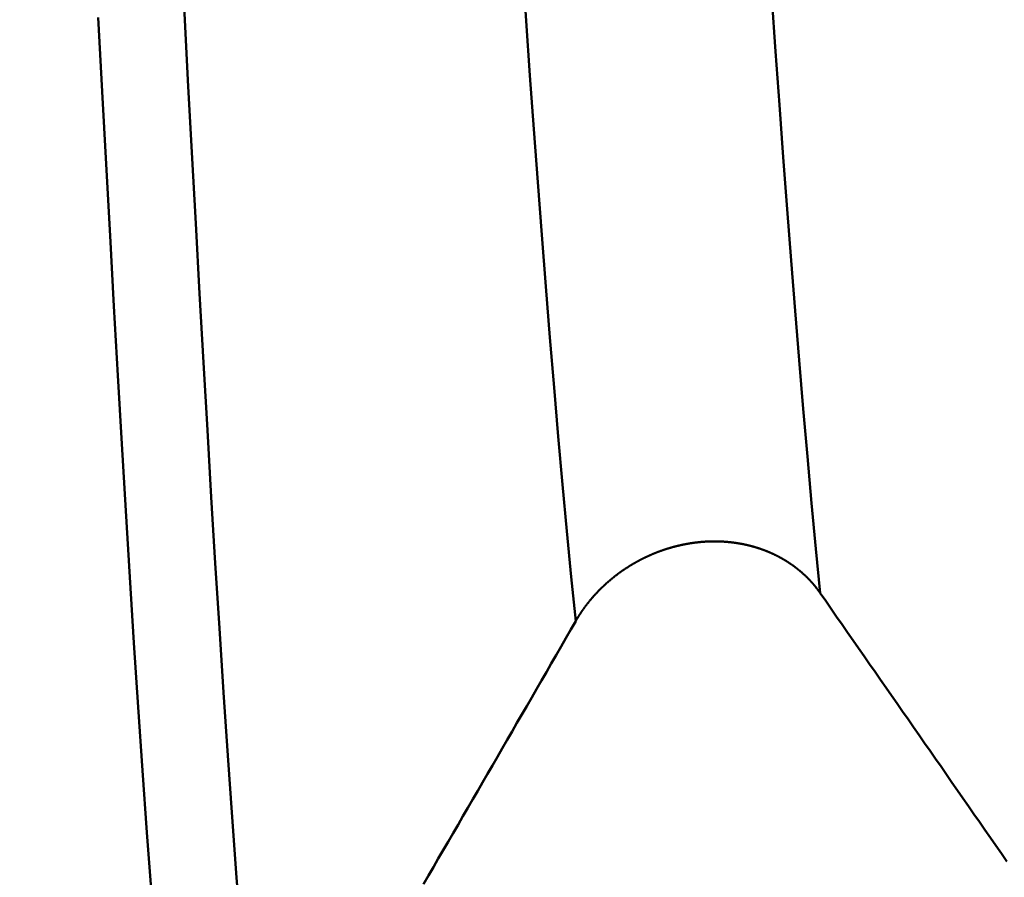
# Model space of a CAD drawing. Extents: x -50 to 77, y -69 to 65.
# Drawn here: x 33 to 33, y -1 to -1 of the extents above; entities that cross this region are included whole.
import ezdxf

# ---------------------------------------------------------------- set-up
doc = ezdxf.new("R2010")
doc.units = 0
doc.header["$PDMODE"] = 1
for name, color, linetype, lineweight in [('1', 4, 'Continuous', 50), ('2', 7, 'Continuous', 25), ('SK2', 7, 'Continuous', 25)]:
    doc.layers.add(name, color=color, linetype=linetype, lineweight=lineweight)
doc.styles.add('STANDARD 3.5 mm', font='monos.ttf', dxfattribs={"height": 3.5})
doc.dimstyles.new('AM_DIN', dxfattribs={"dimtxt": 3.5, "dimasz": 2.5, "dimexe": 2, "dimexo": 1, "dimgap": 1, "dimtad": 1, "dimdsep": 46, "dimtxsty": 'STANDARD 3.5 mm', "dimcen": 0.09, "dimadec": 0, "dimazin": 2, "dimtm": 1e-09, "dimtfac": 0.707107, "dimtmove": 0, "dimatfit": 3, "dimfxl": 1, "dimtolj": 1, "dimlwd": -1, "dimlwe": -1, "dimarcsym": 0})

# ---------------------------------------------------------------- blocks, each defined once
blk = doc.blocks.new('*D4')
at = {"layer": '2', "color": 0}
for p, q in [((75, 1.544), (75, 26.149)), ((75, 4.044), (75, 6.544)), ((33.69824, 1.544), (77, 1.544)), ((75, -1.544), (75, 1.544)), ((33.69824, -1.544), (77, -1.544)), ((75, -4.044), (75, -6.544))]:
    blk.add_line(p, q, dxfattribs=at)
for points in [[(74.58333, 4.044), (75.41667, 4.044), (75, 1.544)], [(75.41667, -4.044), (74.58333, -4.044), (75, -1.544)]]:
    blk.add_solid(points, dxfattribs=at)
at = {"layer": 'DEFPOINTS', "color": 0}
for p in [(32.69824, 1.544), (70, 1.544), (32.69824, -1.544)]:
    blk.add_point(p, dxfattribs=at)
at = {"layer": '2', "color": 0, "insert": (72.18875, 16.3465), "char_height": 3.5, "attachment_point": 5, "rotation": 90, "style": 'STANDARD 3.5 mm'}
blk.add_mtext('\\A1;M3x0.5', dxfattribs=at)
blk = doc.blocks.new('*D6')
at = {"layer": '2', "color": 0}
for p, q in [((0, -1), (0, -47)), ((36.2, -1), (36.2, -47)), ((2.5, -45), (33.7, -45))]:
    blk.add_line(p, q, dxfattribs=at)
for points in [[(2.5, -44.58333), (2.5, -45.41667), (0, -45)], [(33.7, -45.41667), (33.7, -44.58333), (36.2, -45)]]:
    blk.add_solid(points, dxfattribs=at)
at = {"layer": 'DEFPOINTS', "color": 0}
for p in [(0, 0), (36.2, 0), (36.2, -35)]:
    blk.add_point(p, dxfattribs=at)
at = {"layer": '2', "color": 0, "insert": (18.1, -42.18875), "char_height": 3.5, "attachment_point": 5, "style": 'STANDARD 3.5 mm'}
blk.add_mtext('\\A1;36.2', dxfattribs=at)
blk = doc.blocks.new('*D9')
at = {"layer": 'DEFPOINTS', "color": 0}
for p in [(36.2, 0), (-21, -0.85), (36.2, -50)]:
    blk.add_point(p, dxfattribs=at)
at = {"layer": 'SK2', "color": 0}
for p, q in [((36.2, -1), (36.2, -62)), ((-21, -1.85), (-21, -62)), ((-18.5, -60), (33.7, -60))]:
    blk.add_line(p, q, dxfattribs=at)
for points in [[(-18.5, -59.58333), (-18.5, -60.41667), (-21, -60)], [(33.7, -60.41667), (33.7, -59.58333), (36.2, -60)]]:
    blk.add_solid(points, dxfattribs=at)
at = {"layer": 'SK2', "color": 0, "insert": (7.6, -57.18875), "char_height": 3.5, "attachment_point": 5, "style": 'STANDARD 3.5 mm'}
blk.add_mtext('\\A1;57.2', dxfattribs=at)

msp = doc.modelspace()

# ---------------------------------------------------------------- linework, layer by layer
at = {"layer": '1'}
for points in [[(32.85898, -0.96208), (32.85675, -0.93957), (32.85453, -0.91642), (32.85233, -0.89267), (32.85016, -0.86835), (32.84801, -0.84349), (32.84589, -0.81812), (32.8438, -0.79229), (32.84174, -0.76602), (32.83971, -0.73936), (32.83773, -0.71238), (32.83578, -0.68509), (32.83387, -0.65744), (32.83196, -0.62941)], [(32.98314, -0.94782), (32.98096, -0.92533), (32.97879, -0.90224), (32.97665, -0.87858), (32.97453, -0.85439), (32.97243, -0.82971), (32.97037, -0.80455), (32.96833, -0.77896), (32.96632, -0.75297), (32.96435, -0.72661), (32.96241, -0.69996), (32.96051, -0.67299), (32.95864, -0.64568)], [(32.69824, -1.23382), (32.69592, -1.20722), (32.69361, -1.17972), (32.69132, -1.15137), (32.68905, -1.1222), (32.6868, -1.09226), (32.68458, -1.06159), (32.68238, -1.03023), (32.68021, -0.99823), (32.67808, -0.96564), (32.67599, -0.93259), (32.67396, -0.89913), (32.67196, -0.8652), (32.66998, -0.83078), (32.66802, -0.79583), (32.66606, -0.76033), (32.66409, -0.72423), (32.66211, -0.68751), (32.66009, -0.65011)], [(32.65506, -1.24171), (32.65272, -1.21515), (32.65039, -1.18768), (32.64807, -1.15931), (32.64577, -1.13011), (32.6435, -1.10012), (32.64125, -1.06937), (32.63903, -1.03791), (32.63683, -1.00578), (32.63467, -0.97304), (32.63256, -0.93983), (32.6305, -0.90617), (32.62848, -0.87205), (32.62648, -0.83742), (32.6245, -0.80226), (32.62252, -0.76654), (32.62053, -0.73022), (32.61853, -0.69328), (32.6165, -0.65567)], [(32.98314, -0.94782), (32.98307, -0.94772), (32.98299, -0.94761), (32.98292, -0.9475), (32.98284, -0.94739), (32.98276, -0.94729), (32.98269, -0.94718), (32.98261, -0.94707), (32.98253, -0.94697), (32.98246, -0.94686), (32.98238, -0.94676), (32.9823, -0.94665), (32.98222, -0.94654), (32.98215, -0.94644), (32.98207, -0.94633), (32.98199, -0.94623), (32.98191, -0.94612), (32.98183, -0.94602), (32.98175, -0.94591), (32.98167, -0.94581), (32.98159, -0.9457), (32.98151, -0.9456), (32.98143, -0.94549), (32.98135, -0.94539), (32.98127, -0.94529), (32.98118, -0.94518), (32.9811, -0.94508), (32.98102, -0.94498), (32.98094, -0.94487), (32.98086, -0.94477), (32.98077, -0.94467), (32.98069, -0.94456), (32.98061, -0.94446), (32.98052, -0.94436), (32.98044, -0.94426), (32.98035, -0.94415), (32.98027, -0.94405), (32.98019, -0.94395), (32.9801, -0.94385), (32.98002, -0.94375), (32.97993, -0.94365), (32.97984, -0.94355), (32.97976, -0.94345), (32.97967, -0.94334), (32.97959, -0.94324), (32.9795, -0.94314), (32.97941, -0.94304), (32.97932, -0.94294), (32.97924, -0.94284), (32.97915, -0.94274), (32.97906, -0.94264), (32.97897, -0.94254), (32.97888, -0.94245), (32.9788, -0.94235), (32.97871, -0.94225), (32.97862, -0.94215), (32.97853, -0.94205), (32.97844, -0.94195), (32.97835, -0.94185), (32.97826, -0.94176), (32.97817, -0.94166), (32.97808, -0.94156), (32.97799, -0.94146), (32.97789, -0.94137), (32.9778, -0.94127), (32.97771, -0.94117), (32.97762, -0.94108), (32.97753, -0.94098), (32.97744, -0.94088), (32.97734, -0.94079), (32.97725, -0.94069), (32.97716, -0.9406), (32.97706, -0.9405), (32.97697, -0.94041), (32.97688, -0.94031), (32.97678, -0.94022), (32.97669, -0.94012), (32.97659, -0.94003), (32.9765, -0.93993), (32.9764, -0.93984), (32.97631, -0.93974), (32.97621, -0.93965), (32.97612, -0.93956), (32.97602, -0.93946), (32.97592, -0.93937), (32.97583, -0.93928), (32.97573, -0.93918), (32.97563, -0.93909), (32.97554, -0.939), (32.97544, -0.93891), (32.97534, -0.93882), (32.97524, -0.93872), (32.97515, -0.93863), (32.97505, -0.93854), (32.97495, -0.93845), (32.97485, -0.93836), (32.97475, -0.93827), (32.97465, -0.93818), (32.97455, -0.93809), (32.97445, -0.938), (32.97435, -0.93791), (32.97425, -0.93782), (32.97415, -0.93773), (32.97405, -0.93764), (32.97395, -0.93755), (32.97385, -0.93746), (32.97375, -0.93737), (32.97365, -0.93728), (32.97355, -0.9372), (32.97345, -0.93711), (32.97334, -0.93702), (32.97324, -0.93693), (32.97314, -0.93685), (32.97304, -0.93676), (32.97293, -0.93667), (32.97283, -0.93659), (32.97273, -0.9365), (32.97262, -0.93641), (32.97252, -0.93633), (32.97242, -0.93624), (32.97231, -0.93616), (32.97221, -0.93607), (32.9721, -0.93598), (32.972, -0.9359), (32.97189, -0.93582), (32.97179, -0.93573), (32.97168, -0.93565), (32.97158, -0.93556), (32.97147, -0.93548), (32.97136, -0.9354), (32.97126, -0.93531), (32.97115, -0.93523), (32.97104, -0.93515), (32.97094, -0.93506), (32.97083, -0.93498), (32.97072, -0.9349), (32.97062, -0.93482), (32.97051, -0.93474), (32.9704, -0.93465), (32.97029, -0.93457), (32.97018, -0.93449), (32.97008, -0.93441), (32.96997, -0.93433), (32.96986, -0.93425), (32.96975, -0.93417), (32.96964, -0.93409), (32.96953, -0.93401), (32.96942, -0.93393), (32.96931, -0.93385), (32.9692, -0.93377), (32.96909, -0.93369), (32.96898, -0.93362), (32.96887, -0.93354), (32.96876, -0.93346), (32.96865, -0.93338), (32.96854, -0.9333), (32.96843, -0.93323), (32.96831, -0.93315), (32.9682, -0.93307), (32.96809, -0.933), (32.96798, -0.93292), (32.96787, -0.93285), (32.96775, -0.93277), (32.96764, -0.93269), (32.96753, -0.93262), (32.96741, -0.93254), (32.9673, -0.93247), (32.96719, -0.93239), (32.96707, -0.93232), (32.96696, -0.93225), (32.96685, -0.93217), (32.96673, -0.9321), (32.96662, -0.93203), (32.9665, -0.93195), (32.96639, -0.93188), (32.96627, -0.93181), (32.96616, -0.93173), (32.96604, -0.93166), (32.96592, -0.93159), (32.96581, -0.93152), (32.96569, -0.93145), (32.96557, -0.93137), (32.96546, -0.9313), (32.96534, -0.93123), (32.96522, -0.93116), (32.96511, -0.93109), (32.96499, -0.93102), (32.96487, -0.93095), (32.96475, -0.93088), (32.96463, -0.93081), (32.96452, -0.93074), (32.9644, -0.93067), (32.96428, -0.9306), (32.96416, -0.93054), (32.96404, -0.93047), (32.96392, -0.9304), (32.9638, -0.93033), (32.96368, -0.93026), (32.96356, -0.9302), (32.96344, -0.93013), (32.96332, -0.93006), (32.9632, -0.93), (32.96308, -0.92993), (32.96296, -0.92986), (32.96284, -0.9298), (32.96271, -0.92973), (32.96259, -0.92967), (32.96247, -0.9296), (32.96235, -0.92954), (32.96223, -0.92947), (32.96211, -0.92941), (32.96198, -0.92934), (32.96186, -0.92928), (32.96174, -0.92921), (32.96161, -0.92915), (32.96149, -0.92909), (32.96137, -0.92902), (32.96124, -0.92896), (32.96112, -0.9289), (32.961, -0.92884), (32.96087, -0.92877), (32.96075, -0.92871), (32.96062, -0.92865), (32.9605, -0.92859), (32.96037, -0.92853), (32.96025, -0.92847), (32.96012, -0.92841), (32.96, -0.92835), (32.95987, -0.92829), (32.95975, -0.92823), (32.95962, -0.92817), (32.9595, -0.92811), (32.95937, -0.92805), (32.95924, -0.92799), (32.95912, -0.92793), (32.95899, -0.92787), (32.95886, -0.92781), (32.95874, -0.92776), (32.95861, -0.9277), (32.95848, -0.92764), (32.95835, -0.92758), (32.95823, -0.92753), (32.9581, -0.92747), (32.95797, -0.92741), (32.95784, -0.92736), (32.95771, -0.9273), (32.95759, -0.92725), (32.95746, -0.92719), (32.95733, -0.92714), (32.9572, -0.92708), (32.95707, -0.92703), (32.95694, -0.92697), (32.95681, -0.92692), (32.95668, -0.92686), (32.95655, -0.92681), (32.95642, -0.92676), (32.95629, -0.9267), (32.95616, -0.92665), (32.95603, -0.9266), (32.9559, -0.92655), (32.95577, -0.9265), (32.95564, -0.92644), (32.95551, -0.92639), (32.95538, -0.92634), (32.95525, -0.92629), (32.95512, -0.92624), (32.95499, -0.92619), (32.95486, -0.92614), (32.95473, -0.92609), (32.95459, -0.92604), (32.95446, -0.92599), (32.95433, -0.92594), (32.9542, -0.92589), (32.95407, -0.92584), (32.95393, -0.9258), (32.9538, -0.92575), (32.95367, -0.9257), (32.95354, -0.92565), (32.9534, -0.92561), (32.95327, -0.92556), (32.95314, -0.92551), (32.953, -0.92547), (32.95287, -0.92542), (32.95274, -0.92537), (32.9526, -0.92533), (32.95247, -0.92528), (32.95234, -0.92524), (32.9522, -0.92519), (32.95207, -0.92515), (32.95193, -0.9251), (32.9518, -0.92506), (32.95166, -0.92502), (32.95153, -0.92497), (32.9514, -0.92493), (32.95126, -0.92489), (32.95113, -0.92484), (32.95099, -0.9248), (32.95086, -0.92476), (32.95072, -0.92472), (32.95059, -0.92468), (32.95045, -0.92464), (32.95031, -0.92459), (32.95018, -0.92455), (32.95004, -0.92451), (32.94991, -0.92447), (32.94977, -0.92443), (32.94964, -0.92439), (32.9495, -0.92436), (32.94936, -0.92432), (32.94923, -0.92428), (32.94909, -0.92424), (32.94895, -0.9242), (32.94882, -0.92416), (32.94868, -0.92413), (32.94854, -0.92409), (32.94841, -0.92405), (32.94827, -0.92402), (32.94813, -0.92398), (32.948, -0.92394), (32.94786, -0.92391), (32.94772, -0.92387), (32.94758, -0.92384), (32.94745, -0.9238), (32.94731, -0.92377), (32.94717, -0.92373), (32.94703, -0.9237), (32.94689, -0.92366), (32.94676, -0.92363), (32.94662, -0.9236), (32.94648, -0.92356), (32.94634, -0.92353), (32.9462, -0.9235), (32.94606, -0.92347), (32.94592, -0.92343), (32.94578, -0.9234), (32.94564, -0.92337), (32.94551, -0.92334), (32.94537, -0.92331), (32.94523, -0.92328), (32.94509, -0.92325), (32.94495, -0.92322), (32.94481, -0.92319), (32.94467, -0.92316), (32.94453, -0.92313), (32.94439, -0.9231), (32.94425, -0.92307), (32.9441, -0.92304), (32.94396, -0.92302), (32.94382, -0.92299), (32.94368, -0.92296), (32.94354, -0.92293), (32.9434, -0.92291), (32.94326, -0.92288), (32.94312, -0.92285), (32.94298, -0.92283), (32.94283, -0.9228), (32.94269, -0.92277), (32.94255, -0.92275), (32.94241, -0.92272), (32.94227, -0.9227), (32.94212, -0.92267), (32.94198, -0.92265), (32.94184, -0.92263), (32.9417, -0.9226), (32.94156, -0.92258), (32.94141, -0.92256), (32.94127, -0.92253), (32.94113, -0.92251), (32.94098, -0.92249), (32.94084, -0.92247), (32.9407, -0.92244), (32.94056, -0.92242), (32.94041, -0.9224), (32.94027, -0.92238), (32.94013, -0.92236), (32.93998, -0.92234), (32.93984, -0.92232), (32.93969, -0.9223), (32.93955, -0.92228), (32.93941, -0.92226), (32.93926, -0.92224), (32.93912, -0.92222), (32.93898, -0.9222), (32.93883, -0.92219), (32.93869, -0.92217), (32.93854, -0.92215), (32.9384, -0.92213), (32.93825, -0.92212), (32.93811, -0.9221), (32.93797, -0.92208), (32.93782, -0.92207), (32.93768, -0.92205), (32.93753, -0.92204), (32.93739, -0.92202), (32.93724, -0.92201), (32.9371, -0.92199), (32.93695, -0.92198), (32.93681, -0.92196), (32.93666, -0.92195), (32.93652, -0.92193), (32.93637, -0.92192), (32.93623, -0.92191), (32.93608, -0.92189), (32.93594, -0.92188), (32.93579, -0.92187), (32.93564, -0.92186), (32.9355, -0.92185), (32.93535, -0.92183), (32.93521, -0.92182), (32.93506, -0.92181), (32.93492, -0.9218), (32.93477, -0.92179), (32.93462, -0.92178), (32.93448, -0.92177), (32.93433, -0.92176), (32.93419, -0.92175), (32.93404, -0.92174), (32.93389, -0.92173), (32.93375, -0.92173), (32.9336, -0.92172), (32.93346, -0.92171), (32.93331, -0.9217), (32.93316, -0.9217), (32.93302, -0.92169), (32.93287, -0.92168), (32.93272, -0.92168), (32.93258, -0.92167), (32.93243, -0.92166), (32.93228, -0.92166), (32.93214, -0.92165), (32.93199, -0.92165), (32.93185, -0.92164), (32.9317, -0.92164), (32.93155, -0.92163), (32.93141, -0.92163), (32.93126, -0.92163), (32.93111, -0.92162), (32.93097, -0.92162), (32.93082, -0.92162), (32.93067, -0.92161), (32.93052, -0.92161), (32.93038, -0.92161), (32.93023, -0.92161), (32.93008, -0.92161), (32.92994, -0.92161), (32.92979, -0.92161), (32.92964, -0.92161), (32.9295, -0.9216), (32.92935, -0.9216), (32.9292, -0.92161), (32.92906, -0.92161), (32.92891, -0.92161), (32.92876, -0.92161), (32.92862, -0.92161), (32.92847, -0.92161), (32.92832, -0.92161), (32.92817, -0.92162), (32.92803, -0.92162), (32.92788, -0.92162), (32.92773, -0.92162), (32.92759, -0.92163), (32.92744, -0.92163), (32.92729, -0.92164), (32.92715, -0.92164), (32.927, -0.92164), (32.92685, -0.92165), (32.9267, -0.92165), (32.92656, -0.92166), (32.92641, -0.92167), (32.92626, -0.92167), (32.92612, -0.92168), (32.92597, -0.92168), (32.92582, -0.92169), (32.92568, -0.9217), (32.92553, -0.92171), (32.92538, -0.92171), (32.92524, -0.92172), (32.92509, -0.92173), (32.92494, -0.92174), (32.92479, -0.92175), (32.92465, -0.92176), (32.9245, -0.92176), (32.92435, -0.92177), (32.92421, -0.92178), (32.92406, -0.92179), (32.92391, -0.92181), (32.92377, -0.92182), (32.92362, -0.92183), (32.92347, -0.92184), (32.92332, -0.92185), (32.92318, -0.92186), (32.92303, -0.92187), (32.92288, -0.92189), (32.92274, -0.9219), (32.92259, -0.92191), (32.92244, -0.92193), (32.92229, -0.92194), (32.92215, -0.92195), (32.922, -0.92197), (32.92185, -0.92198), (32.9217, -0.922), (32.92156, -0.92201), (32.92141, -0.92203), (32.92126, -0.92204), (32.92112, -0.92206), (32.92097, -0.92208), (32.92082, -0.92209), (32.92067, -0.92211), (32.92053, -0.92213), (32.92038, -0.92214), (32.92023, -0.92216), (32.92008, -0.92218), (32.91994, -0.9222), (32.91979, -0.92222), (32.91964, -0.92223), (32.91949, -0.92225), (32.91935, -0.92227), (32.9192, -0.92229), (32.91905, -0.92231), (32.9189, -0.92233), (32.91876, -0.92235), (32.91861, -0.92237), (32.91846, -0.92239), (32.91832, -0.92241), (32.91817, -0.92244), (32.91802, -0.92246), (32.91787, -0.92248), (32.91773, -0.9225), (32.91758, -0.92252), (32.91743, -0.92255), (32.91728, -0.92257), (32.91714, -0.92259), (32.91699, -0.92262), (32.91684, -0.92264), (32.9167, -0.92267), (32.91655, -0.92269), (32.9164, -0.92272), (32.91625, -0.92274), (32.91611, -0.92277), (32.91596, -0.92279), (32.91581, -0.92282), (32.91567, -0.92284), (32.91552, -0.92287), (32.91537, -0.9229), (32.91523, -0.92292), (32.91508, -0.92295), (32.91493, -0.92298), (32.91479, -0.92301), (32.91464, -0.92303), (32.91449, -0.92306), (32.91435, -0.92309), (32.9142, -0.92312), (32.91405, -0.92315), (32.91391, -0.92318), (32.91376, -0.92321), (32.91361, -0.92324), (32.91347, -0.92327), (32.91332, -0.9233), (32.91317, -0.92333), (32.91303, -0.92336), (32.91288, -0.92339), (32.91273, -0.92342), (32.91259, -0.92345), (32.91244, -0.92349), (32.9123, -0.92352), (32.91215, -0.92355), (32.912, -0.92358), (32.91186, -0.92362), (32.91171, -0.92365), (32.91157, -0.92368), (32.91142, -0.92372), (32.91127, -0.92375), (32.91113, -0.92379), (32.91098, -0.92382), (32.91084, -0.92386), (32.91069, -0.92389), (32.91055, -0.92393), (32.9104, -0.92396), (32.91026, -0.924), (32.91011, -0.92403), (32.90997, -0.92407), (32.90982, -0.92411), (32.90967, -0.92414), (32.90953, -0.92418), (32.90938, -0.92422), (32.90924, -0.92426), (32.9091, -0.9243), (32.90895, -0.92433), (32.90881, -0.92437), (32.90866, -0.92441), (32.90852, -0.92445), (32.90837, -0.92449), (32.90823, -0.92453), (32.90808, -0.92457), (32.90794, -0.92461), (32.9078, -0.92465), (32.90765, -0.92469), (32.90751, -0.92473), (32.90736, -0.92477), (32.90722, -0.92481), (32.90708, -0.92486), (32.90693, -0.9249), (32.90679, -0.92494), (32.90664, -0.92498), (32.9065, -0.92503), (32.90636, -0.92507), (32.90621, -0.92511), (32.90607, -0.92516), (32.90593, -0.9252), (32.90579, -0.92524), (32.90564, -0.92529), (32.9055, -0.92533), (32.90536, -0.92538), (32.90521, -0.92542), (32.90507, -0.92547), (32.90493, -0.92551), (32.90479, -0.92556), (32.90465, -0.9256), (32.9045, -0.92565), (32.90436, -0.9257), (32.90422, -0.92574), (32.90408, -0.92579), (32.90394, -0.92584), (32.90379, -0.92589), (32.90365, -0.92593), (32.90351, -0.92598), (32.90337, -0.92603), (32.90323, -0.92608), (32.90309, -0.92613), (32.90295, -0.92618), (32.90281, -0.92623), (32.90266, -0.92627), (32.90252, -0.92632), (32.90238, -0.92637), (32.90224, -0.92642), (32.9021, -0.92648), (32.90196, -0.92653), (32.90182, -0.92658), (32.90168, -0.92663), (32.90154, -0.92668), (32.9014, -0.92673), (32.90126, -0.92678), (32.90112, -0.92684), (32.90098, -0.92689), (32.90084, -0.92694), (32.9007, -0.92699), (32.90057, -0.92705), (32.90043, -0.9271), (32.90029, -0.92716), (32.90015, -0.92721), (32.90001, -0.92726), (32.89987, -0.92732), (32.89973, -0.92737), (32.89959, -0.92743), (32.89945, -0.92748), (32.89931, -0.92754), (32.89918, -0.9276), (32.89904, -0.92765), (32.8989, -0.92771), (32.89876, -0.92777), (32.89862, -0.92782), (32.89848, -0.92788), (32.89835, -0.92794), (32.89821, -0.92799), (32.89807, -0.92805), (32.89793, -0.92811), (32.8978, -0.92817), (32.89766, -0.92823), (32.89752, -0.92829), (32.89738, -0.92835), (32.89725, -0.92841), (32.89711, -0.92847), (32.89697, -0.92853), (32.89683, -0.92859), (32.8967, -0.92865), (32.89656, -0.92871), (32.89642, -0.92877), (32.89629, -0.92883), (32.89615, -0.92889), (32.89601, -0.92895), (32.89588, -0.92901), (32.89574, -0.92908), (32.89561, -0.92914), (32.89547, -0.9292), (32.89533, -0.92926), (32.8952, -0.92933), (32.89506, -0.92939), (32.89493, -0.92945), (32.89479, -0.92952), (32.89466, -0.92958), (32.89452, -0.92965), (32.89439, -0.92971), (32.89425, -0.92978), (32.89412, -0.92984), (32.89398, -0.92991), (32.89385, -0.92997), (32.89371, -0.93004), (32.89358, -0.9301), (32.89344, -0.93017), (32.89331, -0.93024), (32.89318, -0.9303), (32.89304, -0.93037), (32.89291, -0.93044), (32.89277, -0.9305), (32.89264, -0.93057), (32.89251, -0.93064), (32.89237, -0.93071), (32.89224, -0.93078), (32.89211, -0.93084), (32.89197, -0.93091), (32.89184, -0.93098), (32.89171, -0.93105), (32.89158, -0.93112), (32.89144, -0.93119), (32.89131, -0.93126), (32.89118, -0.93133), (32.89105, -0.9314), (32.89092, -0.93147), (32.89078, -0.93154), (32.89065, -0.93161), (32.89052, -0.93168), (32.89039, -0.93176), (32.89026, -0.93183), (32.89013, -0.9319), (32.89, -0.93197), (32.88987, -0.93204), (32.88973, -0.93212), (32.8896, -0.93219), (32.88947, -0.93226), (32.88934, -0.93234), (32.88921, -0.93241), (32.88908, -0.93248), (32.88895, -0.93256), (32.88882, -0.93263), (32.88869, -0.93271), (32.88856, -0.93278), (32.88844, -0.93286), (32.88831, -0.93293), (32.88818, -0.93301), (32.88805, -0.93308), (32.88792, -0.93316), (32.88779, -0.93323), (32.88766, -0.93331), (32.88754, -0.93339), (32.88741, -0.93346), (32.88728, -0.93354), (32.88715, -0.93362), (32.88702, -0.93369), (32.8869, -0.93377), (32.88677, -0.93385), (32.88664, -0.93393), (32.88652, -0.934), (32.88639, -0.93408), (32.88626, -0.93416), (32.88614, -0.93424), (32.88601, -0.93432), (32.88588, -0.9344), (32.88576, -0.93448), (32.88563, -0.93456), (32.88551, -0.93463), (32.88538, -0.93471), (32.88525, -0.93479), (32.88513, -0.93487), (32.885, -0.93496), (32.88488, -0.93504), (32.88475, -0.93512), (32.88463, -0.9352), (32.88451, -0.93528), (32.88438, -0.93536), (32.88426, -0.93544), (32.88413, -0.93552), (32.88401, -0.93561), (32.88389, -0.93569), (32.88376, -0.93577), (32.88364, -0.93585), (32.88352, -0.93594), (32.88339, -0.93602), (32.88327, -0.9361), (32.88315, -0.93619), (32.88303, -0.93627), (32.88291, -0.93635), (32.88278, -0.93644), (32.88266, -0.93652), (32.88254, -0.93661), (32.88242, -0.93669), (32.8823, -0.93678), (32.88218, -0.93686), (32.88206, -0.93695), (32.88194, -0.93703), (32.88182, -0.93712), (32.8817, -0.9372), (32.88158, -0.93729), (32.88146, -0.93738), (32.88134, -0.93746), (32.88122, -0.93755), (32.8811, -0.93764), (32.88098, -0.93772), (32.88086, -0.93781), (32.88074, -0.9379), (32.88062, -0.93798), (32.8805, -0.93807), (32.88039, -0.93816), (32.88027, -0.93825), (32.88015, -0.93834), (32.88003, -0.93843), (32.87992, -0.93851), (32.8798, -0.9386), (32.87968, -0.93869), (32.87956, -0.93878), (32.87945, -0.93887), (32.87933, -0.93896), (32.87921, -0.93905), (32.8791, -0.93914), (32.87898, -0.93923), (32.87887, -0.93932), (32.87875, -0.93941), (32.87863, -0.9395), (32.87852, -0.9396), (32.8784, -0.93969), (32.87829, -0.93978), (32.87817, -0.93987), (32.87806, -0.93996), (32.87794, -0.94006), (32.87783, -0.94015), (32.87772, -0.94024), (32.8776, -0.94033), (32.87749, -0.94043), (32.87737, -0.94052), (32.87726, -0.94061), (32.87715, -0.94071), (32.87703, -0.9408), (32.87692, -0.94089), (32.87681, -0.94099), (32.87669, -0.94108), (32.87658, -0.94118), (32.87647, -0.94127), (32.87636, -0.94137), (32.87625, -0.94146), (32.87613, -0.94156), (32.87602, -0.94165), (32.87591, -0.94175), (32.8758, -0.94185), (32.87569, -0.94194), (32.87558, -0.94204), (32.87547, -0.94213), (32.87536, -0.94223), (32.87525, -0.94233), (32.87514, -0.94242), (32.87503, -0.94252), (32.87492, -0.94262), (32.87481, -0.94272), (32.8747, -0.94282), (32.87459, -0.94291), (32.87448, -0.94301), (32.87437, -0.94311), (32.87426, -0.94321), (32.87415, -0.94331), (32.87404, -0.94341), (32.87394, -0.9435), (32.87383, -0.9436), (32.87372, -0.9437), (32.87361, -0.9438), (32.87351, -0.9439), (32.8734, -0.944), (32.87329, -0.9441), (32.87319, -0.9442), (32.87308, -0.9443), (32.87297, -0.9444), (32.87287, -0.94451), (32.87276, -0.94461), (32.87265, -0.94471), (32.87255, -0.94481), (32.87244, -0.94491), (32.87234, -0.94501), (32.87223, -0.94511), (32.87213, -0.94522), (32.87202, -0.94532), (32.87192, -0.94542), (32.87182, -0.94552), (32.87171, -0.94563), (32.87161, -0.94573), (32.8715, -0.94583), (32.8714, -0.94594), (32.8713, -0.94604), (32.87119, -0.94614), (32.87109, -0.94625), (32.87099, -0.94635), (32.87089, -0.94645), (32.87078, -0.94656), (32.87068, -0.94666), (32.87058, -0.94677), (32.87048, -0.94687), (32.87038, -0.94698), (32.87028, -0.94708), (32.87018, -0.94719), (32.87008, -0.94729), (32.86998, -0.9474), (32.86988, -0.9475), (32.86978, -0.94761), (32.86968, -0.94771), (32.86958, -0.94782), (32.86948, -0.94793), (32.86938, -0.94803), (32.86928, -0.94814), (32.86918, -0.94825), (32.86908, -0.94835), (32.86898, -0.94846), (32.86888, -0.94857), (32.86879, -0.94867), (32.86869, -0.94878), (32.86859, -0.94889), (32.86849, -0.949), (32.8684, -0.9491), (32.8683, -0.94921), (32.8682, -0.94932), (32.86811, -0.94943), (32.86801, -0.94954), (32.86792, -0.94965), (32.86782, -0.94975), (32.86773, -0.94986), (32.86763, -0.94997), (32.86754, -0.95008), (32.86744, -0.95019), (32.86735, -0.9503), (32.86725, -0.95041), (32.86716, -0.95052), (32.86706, -0.95063), (32.86697, -0.95074), (32.86688, -0.95085), (32.86678, -0.95096), (32.86669, -0.95107), (32.8666, -0.95118), (32.86651, -0.95129), (32.86641, -0.9514), (32.86632, -0.95151), (32.86623, -0.95162), (32.86614, -0.95173), (32.86605, -0.95185), (32.86596, -0.95196), (32.86587, -0.95207), (32.86578, -0.95218), (32.86568, -0.95229), (32.86559, -0.9524), (32.8655, -0.95252), (32.86542, -0.95263), (32.86533, -0.95274), (32.86524, -0.95285), (32.86515, -0.95297), (32.86506, -0.95308), (32.86497, -0.95319), (32.86488, -0.9533), (32.8648, -0.95342), (32.86471, -0.95353), (32.86462, -0.95364), (32.86453, -0.95376), (32.86445, -0.95387), (32.86436, -0.95398), (32.86427, -0.9541), (32.86419, -0.95421), (32.8641, -0.95433), (32.86402, -0.95444), (32.86393, -0.95455), (32.86384, -0.95467), (32.86376, -0.95478), (32.86367, -0.9549), (32.86359, -0.95501), (32.86351, -0.95513), (32.86342, -0.95524), (32.86334, -0.95536), (32.86325, -0.95548), (32.86317, -0.95559), (32.86308, -0.95571), (32.863, -0.95583), (32.86292, -0.95594), (32.86283, -0.95606), (32.86275, -0.95618), (32.86267, -0.9563), (32.86259, -0.95641), (32.8625, -0.95653), (32.86242, -0.95665), (32.86234, -0.95677), (32.86226, -0.95689), (32.86218, -0.957), (32.8621, -0.95712), (32.86201, -0.95724), (32.86193, -0.95736), (32.86185, -0.95748), (32.86177, -0.9576), (32.86169, -0.95772), (32.86161, -0.95784), (32.86153, -0.95795), (32.86146, -0.95807), (32.86138, -0.95819), (32.8613, -0.95831), (32.86122, -0.95843), (32.86114, -0.95855), (32.86106, -0.95867), (32.86099, -0.95879), (32.86091, -0.95891), (32.86083, -0.95903), (32.86075, -0.95915), (32.86068, -0.95927), (32.8606, -0.9594), (32.86052, -0.95952), (32.86045, -0.95964), (32.86037, -0.95976), (32.8603, -0.95988), (32.86022, -0.96), (32.86015, -0.96012), (32.86007, -0.96024), (32.86, -0.96036), (32.85992, -0.96049), (32.85985, -0.96061), (32.85978, -0.96073), (32.8597, -0.96085), (32.85963, -0.96097), (32.85956, -0.9611), (32.85948, -0.96122), (32.85941, -0.96134), (32.85934, -0.96146), (32.85927, -0.96159), (32.8592, -0.96171), (32.85913, -0.96183), (32.85905, -0.96195), (32.85898, -0.96208)], [(33.07795, -1.08404), (33.07516, -1.08003), (33.07237, -1.07602), (33.06958, -1.07202), (33.0668, -1.06801), (33.06401, -1.064), (33.06122, -1.05999), (33.05843, -1.05599), (33.05565, -1.05198), (33.05286, -1.04797), (33.05007, -1.04397), (33.04728, -1.03996), (33.0445, -1.03595), (33.04171, -1.03195), (33.03892, -1.02794), (33.03613, -1.02394), (33.03334, -1.01993), (33.03055, -1.01592), (33.02777, -1.01192), (33.02498, -1.00791), (33.02219, -1.0039), (33.0194, -0.9999), (33.01661, -0.99589), (33.01382, -0.99189), (33.01103, -0.98788), (33.00825, -0.98387), (33.00546, -0.97987), (33.00267, -0.97586), (32.99988, -0.97186), (32.99709, -0.96785), (32.9943, -0.96384), (32.99151, -0.95984), (32.98872, -0.95583), (32.98593, -0.95183), (32.98314, -0.94782)], [(32.85898, -0.96208), (32.85651, -0.96639), (32.85403, -0.9707), (32.85155, -0.97501), (32.84907, -0.97932), (32.84659, -0.98363), (32.8441, -0.98794), (32.84162, -0.99224), (32.83914, -0.99655), (32.83665, -1.00086), (32.83416, -1.00517), (32.83167, -1.00947), (32.82918, -1.01378), (32.82669, -1.01808), (32.8242, -1.02239), (32.82171, -1.02669), (32.81922, -1.031), (32.81672, -1.0353), (32.81423, -1.03961), (32.81173, -1.04391), (32.80924, -1.04821), (32.80674, -1.05251), (32.80424, -1.05682), (32.80174, -1.06112), (32.79924, -1.06542), (32.79674, -1.06972), (32.79423, -1.07402), (32.79173, -1.07832), (32.78923, -1.08262), (32.78672, -1.08692), (32.78421, -1.09122), (32.78171, -1.09552)]]:
    msp.add_lwpolyline(points, dxfattribs=at)

# ---------------------------------------------------------------- dimensions: what is measured, and where the dimension line sits
at = {"layer": '2'}
dim = msp.add_linear_dim(base=(75, 1.544), p1=(32.69824, -1.544), p2=(32.69824, 1.544), angle=90, text='M3x0.5', dimstyle='AM_DIN', dxfattribs=at)
dim.commit()
dim.dimension.update_dxf_attribs({"geometry": '*D4', "text_midpoint": (75, 16.3465), "dimtype": 160})
dim = msp.add_linear_dim(base=(36.2, -45), p1=(0, 0), p2=(36.2, 0), dimstyle='AM_DIN', dxfattribs=at)
dim.commit()
dim.dimension.update_dxf_attribs({"geometry": '*D6', "text_midpoint": (18.1, -45), "dimtype": 160})
at = {"layer": 'SK2'}
dim = msp.add_linear_dim(base=(36.2, -60), p1=(-21, -0.85), p2=(36.2, 0), dimstyle='AM_DIN', dxfattribs=at)
dim.commit()
dim.dimension.update_dxf_attribs({"geometry": '*D9', "text_midpoint": (7.6, -60), "dimtype": 160})

doc.saveas('drawing.dxf')
